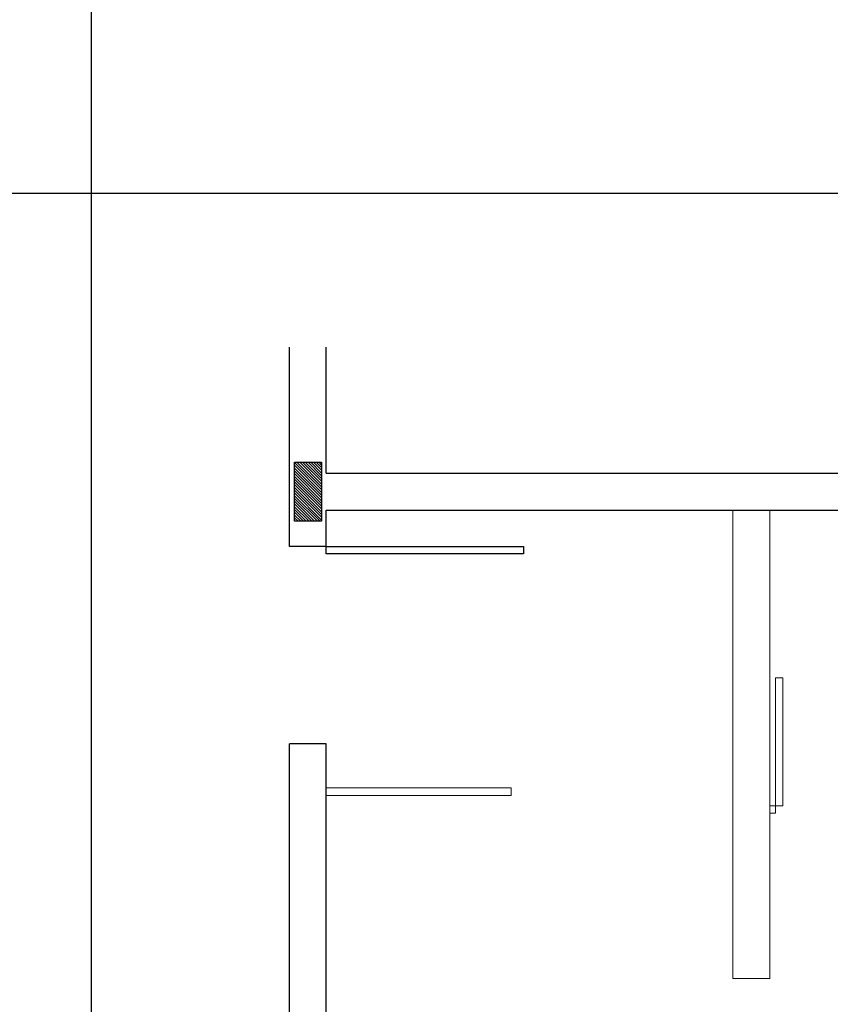
# Model space of a CAD drawing. Extents: x 31774 to 99899, y -21314 to 4594.
# Drawn here: x 34800 to 36116, y -162 to 1437 of the extents above; entities that cross this region are included whole.
import ezdxf

# ---------------------------------------------------------------- set-up
doc = ezdxf.new("R2010")
doc.units = 0
doc.layers.get('0').update_dxf_attribs({"color": 2, "linetype": 'CONTINUOUS'})
doc.layers.add('02', color=2, linetype='CONTINUOUS')

msp = doc.modelspace()

# ---------------------------------------------------------------- hatches: boundary and pattern name
at = {"layer": '02'}
h = msp.add_hatch(dxfattribs=at)
h.set_pattern_fill('ANSI31', color=256, angle=-90, style=0)
h.set_pattern_definition([(315, (33083.33, 42542.0265), (2.24506403, 2.24506403), [])])
h.paths.add_polyline_path([(35246.1, 622.5), (35290.1, 622.5), (35290.1, 718.5), (35246.1, 718.5)])

# ---------------------------------------------------------------- linework, layer by layer
at = {"color": 7, "lineweight": 25}
for p, q in [((35237.7, 581.5), (35237.7, 905.2)), ((35297.7, 700.5), (35297.7, 905.2)), ((35297.7, 700.5), (37177.7, 700.5)), ((35297.7, 640.5), (37177.7, 640.5)), ((35297.7, 581.5), (35297.7, 640.5)), ((35297.7, 581.5), (35237.7, 581.5)), ((35297.7, 581.5), (35617.7, 581.5)), ((35297.7, 569.5), (35297.7, 581.5)), ((35617.7, 581.5), (35617.7, 569.5)), ((35617.7, 569.5), (35297.7, 569.5)), ((35237.7, -1159.5), (35237.7, 261.5)), ((35297.7, 261.5), (35237.7, 261.5)), ((35297.7, -899.5), (35297.7, 261.5))]:
    msp.add_line(p, q, dxfattribs=at)
at = {"color": 7, "lineweight": 0}
for p, q in [((35957.7, 640.5), (35957.7, -119.5)), ((36017.7, 640.5), (36017.7, -119.5)), ((36026.8, 160.5), (36026.8, 368.2)), ((36026.8, 368.2), (36038.8, 368.2)), ((36038.8, 368.2), (36038.8, 160.5)), ((35597.7, 189.6), (35297.7, 189.6)), ((35597.7, 177.6), (35297.7, 177.6)), ((35597.7, 189.6), (35597.7, 177.6)), ((36017.7, 160.5), (36038.8, 160.5)), ((36038.8, 160.5), (36026.8, 160.5)), ((36026.8, 148.5), (36026.8, 160.5)), ((36017.7, 148.5), (36026.8, 148.5)), ((35957.7, -119.5), (36017.7, -119.5))]:
    msp.add_line(p, q, dxfattribs=at)
at = {"layer": '02'}
for p, q in [((34916, 4493.9), (34916, -3706.1)), ((32023.7, 1155), (43553.7, 1155))]:
    msp.add_line(p, q, dxfattribs=at)
msp.add_lwpolyline([(35290.1, 718.5), (35290.1, 622.5), (35246.1, 622.5), (35246.1, 718.5)], close=True, dxfattribs=at)

doc.saveas('drawing.dxf')
